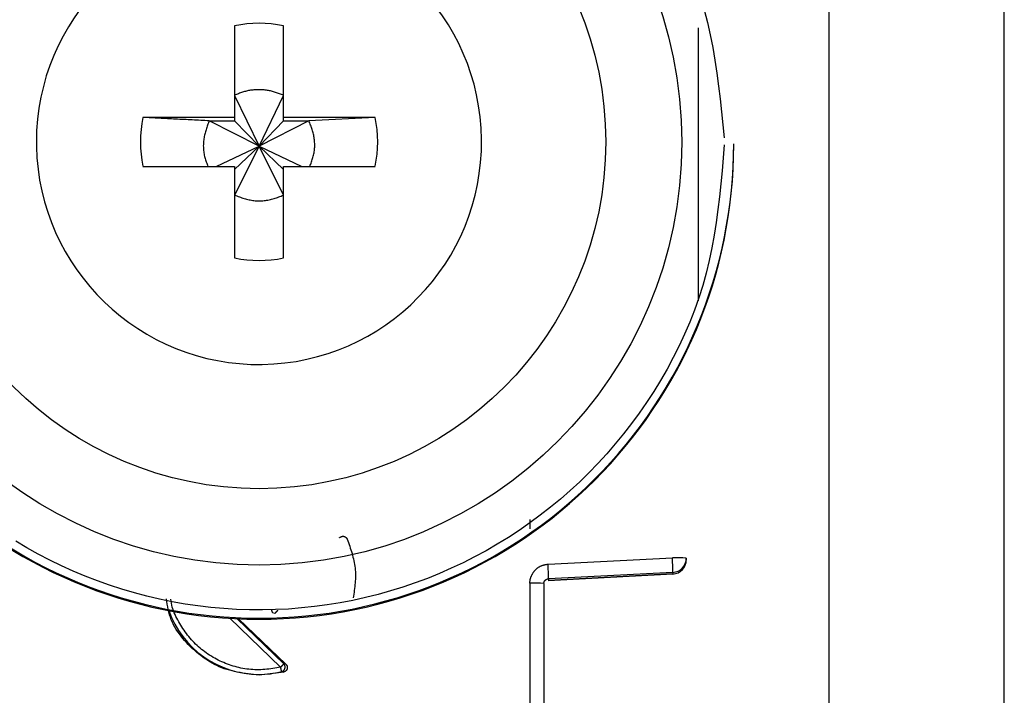
# Model space of a CAD drawing. Extents: x 328 to 4839, y 153 to 3174.
# Drawn here: x 3478 to 3498, y 952 to 967 of the extents above; entities that cross this region are included whole.
import ezdxf

# ---------------------------------------------------------------- set-up
doc = ezdxf.new("R2010")
doc.units = 0
doc.layers.get('0').update_dxf_attribs({"linetype": 'CONTINUOUS'})

msp = doc.modelspace()

# ---------------------------------------------------------------- linework, layer by layer
at = {"color": 7, "linetype": 'CONTINUOUS'}
for p, q in [((3498.287, 943.931), (3498.287, 986.431)), ((3494.587, 980.943), (3494.587, 947.431)), ((3482.072, 966.488), (3482.072, 964.558)), ((3483.102, 964.558), (3483.102, 966.488)), ((3482.072, 965.023), (3482.587, 963.956)), ((3482.587, 963.956), (3483.102, 965.023)), ((3482.072, 964.558), (3480.141, 964.558)), ((3482.072, 964.558), (3482.072, 964.488)), ((3485.033, 964.558), (3483.102, 964.558)), ((3483.102, 964.488), (3483.102, 964.558)), ((3485.033, 964.558), (3483.637, 964.488)), ((3481.536, 964.488), (3482.072, 964.488)), ((3482.587, 963.956), (3481.536, 964.488)), ((3482.072, 964.488), (3482.587, 963.956)), ((3483.637, 964.488), (3482.587, 963.956)), ((3482.587, 963.956), (3483.102, 964.488)), ((3483.102, 964.488), (3483.637, 964.488)), ((3477.897, 964.043), (3477.897, 963.949)), ((3481.685, 963.528), (3482.587, 963.956)), ((3482.587, 963.956), (3482.072, 962.923)), ((3482.072, 963.458), (3482.587, 963.956)), ((3483.102, 962.923), (3482.587, 963.956)), ((3483.102, 963.458), (3482.587, 963.956)), ((3482.587, 963.956), (3483.489, 963.528)), ((3492.587, 963.986), (3492.587, 964.005)), ((3480.141, 963.528), (3482.072, 963.528)), ((3482.072, 963.528), (3482.072, 961.598)), ((3483.102, 961.598), (3483.102, 963.528)), ((3483.102, 963.528), (3485.033, 963.528)), ((3488.291, 956.089), (3488.291, 955.894)), ((3488.674, 955.147), (3491.295, 955.283)), ((3491.586, 955.23), (3491.587, 955.23)), ((3491.587, 955.275), (3491.587, 955.24)), ((3491.587, 955.24), (3491.587, 955.23)), ((3491.302, 954.975), (3488.681, 954.84)), ((3491.302, 954.975), (3491.302, 954.941)), ((3488.677, 954.802), (3491.303, 954.941)), ((3491.302, 954.941), (3488.681, 954.802)), ((3488.681, 954.84), (3488.681, 954.802)), ((3491.303, 954.941), (3491.302, 954.941)), ((3488.292, 954.748), (3488.287, 946.646)), ((3488.587, 954.74), (3488.587, 946.638)), ((3482.157, 953.998), (3483.151, 953.042)), ((3483.151, 953.042), (3483.11, 953.05)), ((3483.108, 952.876), (3482.587, 952.808)), ((3482.587, 952.826), (3482.587, 952.808)), ((3483.065, 952.884), (3483.108, 952.876))]:
    msp.add_line(p, q, dxfattribs=at)
at = {"color": 8, "linetype": 'CONTINUOUS'}
for p, q in [((3491.837, 966.447), (3491.837, 960.694)), ((3483.041, 952.977), (3481.97, 954.008)), ((3483.11, 953.05), (3482.122, 954))]:
    msp.add_line(p, q, dxfattribs=at)
at = {"color": 7, "linetype": 'CONTINUOUS'}
for points in [[(3491.964, 966.824), (3492.032, 966.561), (3492.092, 966.296), (3492.145, 966.029), (3492.191, 965.761), (3492.232, 965.491), (3492.268, 965.22), (3492.301, 964.949), (3492.33, 964.677), (3492.358, 964.404), (3492.386, 964.131)], [(3483.102, 965.023), (3483.081, 965.031), (3483.06, 965.039), (3483.039, 965.047), (3483.018, 965.054), (3482.997, 965.062), (3482.976, 965.069), (3482.955, 965.077), (3482.934, 965.084), (3482.913, 965.091), (3482.891, 965.097), (3482.87, 965.103), (3482.849, 965.109), (3482.828, 965.115), (3482.806, 965.12), (3482.785, 965.124), (3482.763, 965.128), (3482.741, 965.132), (3482.719, 965.135), (3482.697, 965.137), (3482.675, 965.139), (3482.653, 965.141), (3482.631, 965.142), (3482.609, 965.142), (3482.587, 965.142), (3482.564, 965.142), (3482.542, 965.141), (3482.52, 965.14), (3482.498, 965.139), (3482.475, 965.137), (3482.453, 965.135), (3482.431, 965.132), (3482.409, 965.129), (3482.387, 965.126), (3482.365, 965.122), (3482.343, 965.117), (3482.322, 965.112), (3482.3, 965.107), (3482.278, 965.102), (3482.257, 965.095), (3482.236, 965.089), (3482.215, 965.082), (3482.194, 965.074), (3482.173, 965.067), (3482.153, 965.058), (3482.132, 965.05), (3482.112, 965.041), (3482.092, 965.032), (3482.072, 965.023)], [(3481.536, 964.488), (3481.492, 964.49), (3481.447, 964.492), (3481.403, 964.494), (3481.358, 964.496), (3481.314, 964.498), (3481.269, 964.501), (3481.225, 964.503), (3481.181, 964.505), (3481.136, 964.507), (3481.092, 964.509), (3481.048, 964.512), (3481.004, 964.514), (3480.96, 964.516), (3480.916, 964.518), (3480.872, 964.52), (3480.829, 964.523), (3480.785, 964.525), (3480.742, 964.527), (3480.698, 964.529), (3480.655, 964.531), (3480.612, 964.534), (3480.569, 964.536), (3480.526, 964.538), (3480.483, 964.54), (3480.44, 964.542), (3480.397, 964.545), (3480.354, 964.547), (3480.312, 964.549), (3480.269, 964.551), (3480.226, 964.554), (3480.183, 964.556), (3480.141, 964.558)], [(3481.536, 964.488), (3481.528, 964.464), (3481.519, 964.441), (3481.51, 964.418), (3481.502, 964.394), (3481.494, 964.371), (3481.486, 964.348), (3481.478, 964.324), (3481.47, 964.3), (3481.463, 964.277), (3481.456, 964.253), (3481.45, 964.229), (3481.444, 964.206), (3481.438, 964.182), (3481.433, 964.157), (3481.429, 964.133), (3481.425, 964.109), (3481.421, 964.084), (3481.418, 964.06), (3481.416, 964.035), (3481.415, 964.01), (3481.414, 963.985), (3481.413, 963.96), (3481.414, 963.935), (3481.415, 963.91), (3481.416, 963.886), (3481.419, 963.861), (3481.421, 963.836), (3481.425, 963.811), (3481.429, 963.787), (3481.434, 963.763), (3481.44, 963.738), (3481.446, 963.714), (3481.452, 963.691), (3481.46, 963.667), (3481.468, 963.644), (3481.476, 963.621), (3481.485, 963.597), (3481.493, 963.574), (3481.502, 963.551), (3481.511, 963.528)], [(3483.658, 963.528), (3483.667, 963.552), (3483.675, 963.575), (3483.683, 963.598), (3483.692, 963.622), (3483.699, 963.645), (3483.707, 963.669), (3483.715, 963.693), (3483.722, 963.716), (3483.728, 963.74), (3483.734, 963.764), (3483.74, 963.788), (3483.745, 963.812), (3483.749, 963.836), (3483.752, 963.861), (3483.755, 963.885), (3483.757, 963.91), (3483.759, 963.935), (3483.76, 963.96), (3483.76, 963.985), (3483.76, 964.01), (3483.758, 964.035), (3483.757, 964.059), (3483.754, 964.084), (3483.751, 964.109), (3483.748, 964.134), (3483.744, 964.158), (3483.739, 964.183), (3483.734, 964.207), (3483.728, 964.231), (3483.721, 964.255), (3483.714, 964.279), (3483.707, 964.302), (3483.699, 964.326), (3483.691, 964.349), (3483.682, 964.372), (3483.674, 964.396), (3483.665, 964.419), (3483.656, 964.442), (3483.646, 964.465), (3483.637, 964.488)], [(3492.387, 963.98), (3492.364, 963.707), (3492.34, 963.434), (3492.314, 963.161), (3492.286, 962.889), (3492.254, 962.618), (3492.217, 962.348), (3492.175, 962.079), (3492.126, 961.811), (3492.071, 961.545), (3492.006, 961.281), (3491.933, 961.019), (3491.85, 960.759), (3491.759, 960.501), (3491.66, 960.246), (3491.552, 959.994), (3491.436, 959.745), (3491.313, 959.5), (3491.182, 959.258), (3491.044, 959.019), (3490.9, 958.785), (3490.75, 958.555), (3490.593, 958.329), (3490.431, 958.108), (3490.263, 957.891), (3490.089, 957.679), (3489.911, 957.473), (3489.727, 957.271), (3489.537, 957.075), (3489.342, 956.884), (3489.142, 956.699), (3488.937, 956.519), (3488.727, 956.345), (3488.512, 956.177), (3488.292, 956.015), (3488.067, 955.859), (3487.839, 955.709), (3487.606, 955.566), (3487.369, 955.429), (3487.128, 955.299), (3486.884, 955.176), (3486.637, 955.06), (3486.387, 954.95), (3486.133, 954.848), (3485.877, 954.752), (3485.618, 954.664), (3485.357, 954.583), (3485.094, 954.51), (3484.829, 954.444), (3484.562, 954.385), (3484.294, 954.333), (3484.024, 954.29), (3483.753, 954.253), (3483.481, 954.225), (3483.208, 954.203), (3482.935, 954.19), (3482.662, 954.184), (3482.389, 954.186), (3482.115, 954.195), (3481.843, 954.212), (3481.57, 954.237), (3481.299, 954.269), (3481.028, 954.308), (3480.759, 954.356), (3480.491, 954.41), (3480.225, 954.472), (3479.961, 954.542), (3479.699, 954.619), (3479.439, 954.703), (3479.181, 954.794), (3478.926, 954.893), (3478.674, 954.998), (3478.425, 955.111), (3478.179, 955.23), (3477.937, 955.357), (3477.698, 955.49), (3477.463, 955.629)], [(3482.072, 962.923), (3482.097, 962.913), (3482.122, 962.904), (3482.147, 962.895), (3482.172, 962.886), (3482.197, 962.877), (3482.222, 962.868), (3482.248, 962.86), (3482.273, 962.852), (3482.299, 962.845), (3482.324, 962.838), (3482.35, 962.831), (3482.376, 962.825), (3482.402, 962.819), (3482.428, 962.815), (3482.454, 962.81), (3482.48, 962.807), (3482.507, 962.804), (3482.533, 962.802), (3482.56, 962.801), (3482.587, 962.801), (3482.614, 962.801), (3482.64, 962.802), (3482.667, 962.803), (3482.694, 962.806), (3482.72, 962.809), (3482.747, 962.812), (3482.773, 962.817), (3482.8, 962.822), (3482.826, 962.827), (3482.851, 962.834), (3482.877, 962.841), (3482.902, 962.848), (3482.928, 962.856), (3482.953, 962.865), (3482.978, 962.874), (3483.003, 962.883), (3483.028, 962.893), (3483.052, 962.903), (3483.077, 962.913), (3483.102, 962.923)], [(3484.283, 955.704), (3484.284, 955.706), (3484.286, 955.707), (3484.288, 955.709), (3484.29, 955.711), (3484.292, 955.712), (3484.294, 955.714), (3484.295, 955.715), (3484.297, 955.717), (3484.299, 955.718), (3484.301, 955.719), (3484.303, 955.721), (3484.305, 955.722), (3484.308, 955.723), (3484.31, 955.724), (3484.312, 955.725), (3484.314, 955.726), (3484.316, 955.727), (3484.319, 955.728), (3484.321, 955.729), (3484.323, 955.729), (3484.325, 955.73), (3484.328, 955.731), (3484.33, 955.731), (3484.332, 955.732), (3484.335, 955.733), (3484.337, 955.733), (3484.339, 955.733), (3484.342, 955.734), (3484.344, 955.734), (3484.347, 955.734), (3484.349, 955.735), (3484.351, 955.735), (3484.354, 955.735), (3484.356, 955.735), (3484.359, 955.735), (3484.361, 955.735), (3484.363, 955.735), (3484.366, 955.735), (3484.368, 955.734), (3484.371, 955.734), (3484.373, 955.733), (3484.375, 955.733), (3484.378, 955.732), (3484.38, 955.732), (3484.382, 955.731), (3484.384, 955.73), (3484.387, 955.729), (3484.389, 955.728), (3484.391, 955.727), (3484.393, 955.726), (3484.395, 955.725), (3484.398, 955.724), (3484.4, 955.723), (3484.402, 955.722), (3484.404, 955.721), (3484.406, 955.719), (3484.408, 955.718), (3484.41, 955.716), (3484.412, 955.715), (3484.414, 955.714), (3484.416, 955.712), (3484.417, 955.711), (3484.419, 955.709), (3484.421, 955.707), (3484.423, 955.706), (3484.424, 955.704), (3484.426, 955.702), (3484.428, 955.701), (3484.429, 955.699), (3484.431, 955.697), (3484.432, 955.695), (3484.434, 955.693), (3484.435, 955.691), (3484.436, 955.689), (3484.437, 955.687), (3484.439, 955.685), (3484.44, 955.683), (3484.441, 955.681), (3484.442, 955.678), (3484.443, 955.676)], [(3484.443, 955.676), (3484.457, 955.639), (3484.47, 955.601), (3484.483, 955.563), (3484.496, 955.525), (3484.509, 955.487), (3484.522, 955.449), (3484.533, 955.411), (3484.545, 955.373), (3484.556, 955.335), (3484.566, 955.297), (3484.575, 955.258), (3484.584, 955.22), (3484.592, 955.182), (3484.599, 955.143), (3484.605, 955.105), (3484.61, 955.066), (3484.613, 955.027), (3484.616, 954.988), (3484.617, 954.949), (3484.618, 954.91), (3484.617, 954.871), (3484.616, 954.832), (3484.614, 954.792), (3484.611, 954.753), (3484.608, 954.713), (3484.604, 954.674), (3484.599, 954.634), (3484.594, 954.595), (3484.589, 954.555), (3484.584, 954.515), (3484.578, 954.475), (3484.573, 954.436)], [(3491.302, 954.975), (3491.303, 954.977), (3491.303, 954.978), (3491.303, 954.98), (3491.303, 954.981), (3491.303, 954.983), (3491.303, 954.985), (3491.304, 954.987), (3491.304, 954.989), (3491.304, 954.992), (3491.304, 954.995), (3491.304, 954.998), (3491.304, 955.001), (3491.304, 955.005), (3491.304, 955.009), (3491.304, 955.014), (3491.304, 955.019), (3491.304, 955.024), (3491.304, 955.03), (3491.304, 955.036), (3491.304, 955.042), (3491.304, 955.048), (3491.304, 955.055), (3491.303, 955.062), (3491.303, 955.069), (3491.303, 955.076), (3491.303, 955.084), (3491.303, 955.091), (3491.302, 955.099), (3491.302, 955.107), (3491.302, 955.115), (3491.302, 955.124), (3491.301, 955.132), (3491.301, 955.141), (3491.301, 955.15), (3491.3, 955.159), (3491.3, 955.168), (3491.3, 955.177), (3491.299, 955.186), (3491.299, 955.195), (3491.298, 955.205), (3491.298, 955.214), (3491.297, 955.224), (3491.297, 955.234), (3491.296, 955.243), (3491.296, 955.253), (3491.295, 955.263), (3491.295, 955.273), (3491.295, 955.283)], [(3488.292, 954.748), (3488.292, 954.758), (3488.293, 954.767), (3488.293, 954.777), (3488.294, 954.786), (3488.295, 954.795), (3488.296, 954.805), (3488.298, 954.814), (3488.299, 954.823), (3488.301, 954.833), (3488.304, 954.842), (3488.306, 954.851), (3488.309, 954.86), (3488.312, 954.869), (3488.315, 954.878), (3488.319, 954.887), (3488.323, 954.896), (3488.327, 954.904), (3488.331, 954.913), (3488.335, 954.922), (3488.339, 954.93), (3488.344, 954.938), (3488.348, 954.947), (3488.353, 954.955), (3488.358, 954.963), (3488.363, 954.971), (3488.369, 954.979), (3488.374, 954.987), (3488.38, 954.994), (3488.386, 955.002), (3488.392, 955.009), (3488.398, 955.016), (3488.404, 955.023), (3488.411, 955.03), (3488.418, 955.037), (3488.424, 955.043), (3488.432, 955.05), (3488.439, 955.056), (3488.446, 955.062), (3488.454, 955.067), (3488.461, 955.073), (3488.469, 955.079), (3488.477, 955.084), (3488.485, 955.089), (3488.493, 955.094), (3488.501, 955.099), (3488.51, 955.103), (3488.518, 955.107), (3488.527, 955.111), (3488.535, 955.115), (3488.544, 955.119), (3488.553, 955.122), (3488.562, 955.125), (3488.571, 955.128), (3488.58, 955.13), (3488.589, 955.133), (3488.599, 955.135), (3488.608, 955.137), (3488.617, 955.138), (3488.626, 955.14), (3488.636, 955.142), (3488.645, 955.143), (3488.655, 955.145), (3488.664, 955.146), (3488.674, 955.147)], [(3488.587, 954.74), (3488.587, 954.743), (3488.587, 954.745), (3488.587, 954.747), (3488.588, 954.75), (3488.588, 954.752), (3488.588, 954.755), (3488.588, 954.757), (3488.589, 954.759), (3488.589, 954.762), (3488.59, 954.764), (3488.59, 954.766), (3488.591, 954.768), (3488.591, 954.771), (3488.592, 954.773), (3488.593, 954.775), (3488.594, 954.777), (3488.595, 954.78), (3488.596, 954.782), (3488.597, 954.784), (3488.598, 954.786), (3488.599, 954.788), (3488.6, 954.79), (3488.601, 954.792), (3488.602, 954.794), (3488.604, 954.796), (3488.605, 954.798), (3488.607, 954.8), (3488.608, 954.802), (3488.61, 954.804), (3488.611, 954.806), (3488.613, 954.807), (3488.614, 954.809), (3488.616, 954.811), (3488.618, 954.813), (3488.619, 954.814), (3488.621, 954.816), (3488.623, 954.817), (3488.625, 954.819), (3488.627, 954.82), (3488.629, 954.822), (3488.631, 954.823), (3488.632, 954.824), (3488.634, 954.825), (3488.637, 954.827), (3488.639, 954.828), (3488.641, 954.829), (3488.643, 954.83), (3488.645, 954.831), (3488.647, 954.832), (3488.649, 954.833), (3488.651, 954.834), (3488.654, 954.835), (3488.656, 954.835), (3488.658, 954.836), (3488.66, 954.837), (3488.663, 954.837), (3488.665, 954.838), (3488.667, 954.838), (3488.67, 954.838), (3488.672, 954.839), (3488.674, 954.839), (3488.677, 954.839), (3488.679, 954.84), (3488.681, 954.84)], [(3482.587, 952.808), (3482.529, 952.815), (3482.471, 952.822), (3482.414, 952.829), (3482.356, 952.836), (3482.299, 952.844), (3482.242, 952.853), (3482.186, 952.863), (3482.129, 952.873), (3482.073, 952.885), (3482.018, 952.898), (3481.963, 952.912), (3481.909, 952.928), (3481.855, 952.946), (3481.802, 952.966), (3481.75, 952.987), (3481.698, 953.011), (3481.647, 953.036), (3481.597, 953.063), (3481.548, 953.091), (3481.499, 953.122), (3481.451, 953.154), (3481.404, 953.187), (3481.358, 953.222), (3481.312, 953.258), (3481.267, 953.295), (3481.224, 953.333), (3481.18, 953.373), (3481.138, 953.413), (3481.097, 953.455), (3481.056, 953.498), (3481.017, 953.541), (3480.979, 953.585), (3480.943, 953.631), (3480.908, 953.677), (3480.874, 953.725), (3480.843, 953.773), (3480.814, 953.822), (3480.786, 953.872), (3480.761, 953.923), (3480.738, 953.976), (3480.718, 954.029), (3480.701, 954.082), (3480.686, 954.137), (3480.673, 954.193), (3480.662, 954.249), (3480.653, 954.306), (3480.644, 954.362), (3480.636, 954.419)], [(3482.888, 954.113), (3482.886, 954.115), (3482.885, 954.116), (3482.884, 954.118), (3482.883, 954.119), (3482.881, 954.121), (3482.88, 954.122), (3482.879, 954.124), (3482.878, 954.125), (3482.876, 954.127), (3482.875, 954.129), (3482.874, 954.13), (3482.873, 954.132), (3482.872, 954.133), (3482.871, 954.135), (3482.87, 954.137), (3482.869, 954.138), (3482.868, 954.14), (3482.867, 954.142), (3482.866, 954.144), (3482.865, 954.145), (3482.864, 954.147), (3482.863, 954.149), (3482.863, 954.151), (3482.862, 954.153), (3482.861, 954.155), (3482.861, 954.157), (3482.86, 954.159), (3482.86, 954.16), (3482.86, 954.162), (3482.859, 954.164), (3482.859, 954.166), (3482.859, 954.168), (3482.858, 954.17), (3482.858, 954.172), (3482.858, 954.174), (3482.858, 954.176), (3482.858, 954.178), (3482.858, 954.18), (3482.857, 954.182), (3482.857, 954.184)], [(3482.917, 954.111), (3482.918, 954.111), (3482.918, 954.112), (3482.919, 954.112), (3482.919, 954.113), (3482.92, 954.113), (3482.921, 954.114), (3482.921, 954.114), (3482.922, 954.115), (3482.923, 954.116), (3482.923, 954.117), (3482.924, 954.117), (3482.925, 954.118), (3482.926, 954.119), (3482.927, 954.12), (3482.928, 954.121), (3482.93, 954.123), (3482.931, 954.124), (3482.932, 954.125), (3482.933, 954.126), (3482.935, 954.128), (3482.936, 954.129), (3482.938, 954.131), (3482.939, 954.132), (3482.941, 954.134), (3482.942, 954.135), (3482.944, 954.137), (3482.946, 954.139), (3482.947, 954.14), (3482.949, 954.142), (3482.951, 954.144), (3482.952, 954.146), (3482.954, 954.147), (3482.956, 954.149), (3482.958, 954.151), (3482.96, 954.153), (3482.962, 954.155), (3482.964, 954.157), (3482.965, 954.159), (3482.967, 954.161), (3482.969, 954.163), (3482.971, 954.165), (3482.973, 954.167), (3482.975, 954.169), (3482.977, 954.171), (3482.979, 954.173), (3482.981, 954.175), (3482.983, 954.177), (3482.985, 954.179)], [(3483.11, 953.05), (3483.109, 953.05), (3483.109, 953.049), (3483.108, 953.048), (3483.107, 953.048), (3483.107, 953.047), (3483.106, 953.046), (3483.106, 953.045), (3483.105, 953.045), (3483.104, 953.044), (3483.103, 953.043), (3483.102, 953.042), (3483.101, 953.041), (3483.1, 953.04), (3483.099, 953.039), (3483.098, 953.037), (3483.097, 953.036), (3483.096, 953.035), (3483.095, 953.033), (3483.093, 953.032), (3483.092, 953.03), (3483.09, 953.029), (3483.089, 953.027), (3483.088, 953.026), (3483.086, 953.024), (3483.084, 953.022), (3483.083, 953.021), (3483.081, 953.019), (3483.079, 953.017), (3483.078, 953.015), (3483.076, 953.013), (3483.074, 953.012), (3483.073, 953.01), (3483.071, 953.008), (3483.069, 953.006), (3483.067, 953.004), (3483.065, 953.002), (3483.063, 953), (3483.061, 952.998), (3483.059, 952.996), (3483.057, 952.994), (3483.055, 952.992), (3483.053, 952.99), (3483.051, 952.988), (3483.049, 952.985), (3483.047, 952.983), (3483.045, 952.981), (3483.043, 952.979), (3483.041, 952.977)], [(3483.065, 952.884), (3483.065, 952.884), (3483.064, 952.885), (3483.064, 952.886), (3483.064, 952.886), (3483.064, 952.887), (3483.064, 952.888), (3483.063, 952.889), (3483.063, 952.89), (3483.063, 952.891), (3483.063, 952.892), (3483.062, 952.893), (3483.062, 952.894), (3483.062, 952.896), (3483.061, 952.897), (3483.061, 952.898), (3483.06, 952.9), (3483.06, 952.902), (3483.06, 952.903), (3483.059, 952.905), (3483.059, 952.907), (3483.058, 952.909), (3483.058, 952.911), (3483.057, 952.913), (3483.057, 952.915), (3483.056, 952.917), (3483.056, 952.92), (3483.055, 952.922), (3483.054, 952.924), (3483.054, 952.927), (3483.053, 952.929), (3483.053, 952.931), (3483.052, 952.934), (3483.051, 952.936), (3483.051, 952.939), (3483.05, 952.941), (3483.05, 952.944), (3483.049, 952.947), (3483.048, 952.949), (3483.048, 952.952), (3483.047, 952.955), (3483.046, 952.957), (3483.046, 952.96), (3483.045, 952.963), (3483.044, 952.966), (3483.043, 952.969), (3483.043, 952.971), (3483.042, 952.974), (3483.041, 952.977)], [(3483.065, 952.884), (3483.067, 952.884), (3483.069, 952.885), (3483.072, 952.886), (3483.074, 952.887), (3483.076, 952.888), (3483.079, 952.889), (3483.081, 952.89), (3483.083, 952.891), (3483.085, 952.892), (3483.088, 952.894), (3483.09, 952.895), (3483.092, 952.896), (3483.094, 952.898), (3483.096, 952.899), (3483.098, 952.901), (3483.1, 952.903), (3483.102, 952.904), (3483.104, 952.906), (3483.105, 952.908), (3483.107, 952.91), (3483.109, 952.912), (3483.111, 952.914), (3483.112, 952.915), (3483.114, 952.917), (3483.115, 952.92), (3483.117, 952.922), (3483.118, 952.924), (3483.12, 952.926), (3483.121, 952.928), (3483.122, 952.93), (3483.124, 952.933), (3483.125, 952.935), (3483.126, 952.937), (3483.127, 952.94), (3483.128, 952.942), (3483.129, 952.944), (3483.13, 952.947), (3483.131, 952.949), (3483.131, 952.952), (3483.132, 952.954), (3483.133, 952.957), (3483.133, 952.959), (3483.134, 952.962), (3483.134, 952.965), (3483.135, 952.967), (3483.135, 952.97), (3483.135, 952.972), (3483.136, 952.975), (3483.136, 952.977), (3483.136, 952.98), (3483.136, 952.983), (3483.136, 952.985), (3483.136, 952.988), (3483.135, 952.99), (3483.135, 952.993), (3483.135, 952.996), (3483.134, 952.998), (3483.134, 953.001), (3483.134, 953.003), (3483.133, 953.006), (3483.132, 953.008), (3483.132, 953.011), (3483.131, 953.013), (3483.13, 953.016), (3483.129, 953.018), (3483.128, 953.02), (3483.127, 953.023), (3483.126, 953.025), (3483.125, 953.027), (3483.124, 953.03), (3483.123, 953.032), (3483.122, 953.034), (3483.12, 953.036), (3483.119, 953.038), (3483.117, 953.04), (3483.116, 953.042), (3483.114, 953.044), (3483.113, 953.046), (3483.111, 953.048), (3483.11, 953.05)], [(3483.151, 953.042), (3483.153, 953.04), (3483.154, 953.038), (3483.156, 953.036), (3483.158, 953.034), (3483.159, 953.032), (3483.161, 953.03), (3483.163, 953.028), (3483.164, 953.026), (3483.166, 953.024), (3483.167, 953.022), (3483.169, 953.02), (3483.17, 953.018), (3483.171, 953.015), (3483.172, 953.013), (3483.174, 953.01), (3483.175, 953.008), (3483.176, 953.006), (3483.176, 953.003), (3483.177, 953.001), (3483.178, 952.998), (3483.179, 952.996), (3483.179, 952.993), (3483.18, 952.991), (3483.181, 952.988), (3483.181, 952.985), (3483.181, 952.983), (3483.182, 952.98), (3483.182, 952.978), (3483.182, 952.975), (3483.182, 952.972), (3483.182, 952.97), (3483.182, 952.967), (3483.182, 952.964), (3483.182, 952.962), (3483.182, 952.959), (3483.181, 952.957), (3483.181, 952.954), (3483.18, 952.951), (3483.18, 952.949), (3483.179, 952.946), (3483.179, 952.944), (3483.178, 952.941), (3483.177, 952.939), (3483.176, 952.936), (3483.175, 952.934), (3483.174, 952.931), (3483.173, 952.929), (3483.172, 952.927), (3483.171, 952.924), (3483.169, 952.922), (3483.168, 952.92), (3483.166, 952.918), (3483.165, 952.916), (3483.163, 952.914), (3483.162, 952.911), (3483.16, 952.909), (3483.158, 952.907), (3483.157, 952.905), (3483.155, 952.904), (3483.153, 952.902), (3483.151, 952.9), (3483.149, 952.898), (3483.147, 952.896), (3483.145, 952.895), (3483.143, 952.893), (3483.141, 952.892), (3483.139, 952.89), (3483.137, 952.889), (3483.134, 952.887), (3483.132, 952.886), (3483.13, 952.885), (3483.127, 952.884), (3483.125, 952.883), (3483.123, 952.882), (3483.12, 952.881), (3483.118, 952.88), (3483.115, 952.879), (3483.113, 952.878), (3483.11, 952.877), (3483.108, 952.876)]]:
    msp.add_lwpolyline(points, dxfattribs=at)
at = {"color": 8, "linetype": 'CONTINUOUS'}
msp.add_lwpolyline([(3483.041, 952.977), (3483, 952.97), (3482.958, 952.963), (3482.916, 952.957), (3482.875, 952.95), (3482.833, 952.944), (3482.791, 952.939), (3482.749, 952.934), (3482.708, 952.93), (3482.666, 952.927), (3482.624, 952.924), (3482.582, 952.923), (3482.54, 952.923), (3482.498, 952.924), (3482.456, 952.926), (3482.414, 952.929), (3482.372, 952.933), (3482.33, 952.938), (3482.289, 952.944), (3482.247, 952.951), (3482.206, 952.96), (3482.164, 952.969), (3482.123, 952.979), (3482.083, 952.99), (3482.042, 953.002), (3482.002, 953.014), (3481.962, 953.028), (3481.922, 953.042), (3481.883, 953.057), (3481.844, 953.073), (3481.805, 953.089), (3481.767, 953.107), (3481.729, 953.125), (3481.691, 953.145), (3481.654, 953.165), (3481.618, 953.185), (3481.582, 953.207), (3481.546, 953.229), (3481.511, 953.253), (3481.476, 953.277), (3481.442, 953.301), (3481.408, 953.327), (3481.375, 953.353), (3481.343, 953.38), (3481.311, 953.408), (3481.28, 953.436), (3481.25, 953.465), (3481.22, 953.495), (3481.191, 953.526), (3481.163, 953.557), (3481.136, 953.588), (3481.109, 953.621), (3481.083, 953.654), (3481.057, 953.687), (3481.032, 953.721), (3481.008, 953.756), (3480.984, 953.79), (3480.961, 953.826), (3480.938, 953.862), (3480.916, 953.898), (3480.895, 953.935), (3480.874, 953.972), (3480.854, 954.009), (3480.835, 954.047), (3480.817, 954.086), (3480.8, 954.125), (3480.785, 954.164), (3480.771, 954.204), (3480.759, 954.244), (3480.749, 954.284), (3480.741, 954.325), (3480.734, 954.367), (3480.729, 954.409)], dxfattribs=at)
at = {"color": 7, "linetype": 'CONTINUOUS'}
for centre, radius in [((3482.587, 964.034), 8.904), ((3482.587, 964.042), 7.304)]:
    msp.add_circle(centre, radius, dxfattribs=at)
for centre, radius, start, end in [((3482.585, 964.043), 4.689, 181.1545, 180.0002), ((3482.587, 964.041), 2.5, 78.1135, 101.8865), ((3482.585, 964.043), 2.498, 168.1054, 191.8946), ((3482.588, 964.043), 2.498, 348.1054, 11.8946), ((3482.585, 964.007), 9.998, 180.0085, 270.0112), ((3482.587, 963.988), 10, 180.0151, 359.9849), ((3482.588, 964.007), 9.998, 269.9897, 359.9907), ((3482.587, 964.045), 2.5, 258.1135, 281.8865), ((3491.366, 952.512), 2.771, 85.4384, 91.4831), ((3491.287, 955.275), 0.3, 272.9895, 359.9909), ((3491.287, 955.24), 0.3, 272.9895, 359.9909), ((3491.287, 955.24), 0.3, 273.0251, 0), ((3485.687, 954.917), 2.996, 358.5213, 4.4041), ((3488.365, 951.94), 2.809, 85.464, 91.4876), ((3482.586, 954.841), 2.015, 199.4099, 270.0059), ((3482.587, 954.841), 2.015, 269.9999, 283.7243)]:
    msp.add_arc(centre, radius, start, end, dxfattribs=at)

doc.saveas('drawing.dxf')
